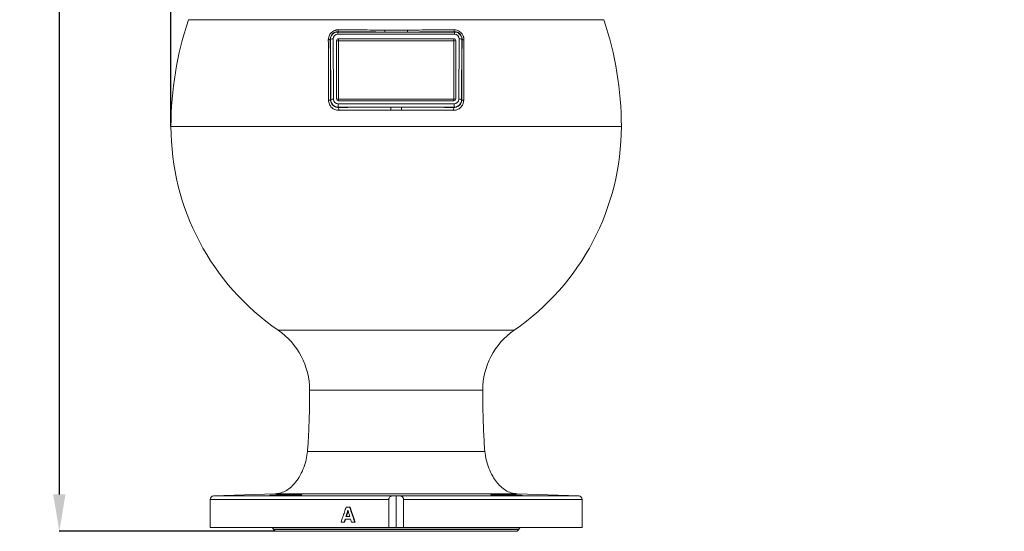
# Model space of a CAD drawing. Units: millimetres. Extents: x -1610 to 910, y -897 to 885.
# Drawn here: x -1337 to -808, y -283 to -8 of the extents above; entities that cross this region are included whole.
import ezdxf

# ---------------------------------------------------------------- set-up
doc = ezdxf.new("R2010")
doc.units = ezdxf.units.MM
doc.layers.get('0').update_dxf_attribs({"linetype": 'CONTINUOUS'})
doc.layers.get('DEFPOINTS').update_dxf_attribs({"linetype": 'CONTINUOUS'})
doc.layers.add('FORMAT', color=7, linetype='CONTINUOUS', lineweight=35)
doc.styles.add('SLDTEXTSTYLE0', font='TXT', dxfattribs={"width": 0.605})
doc.dimstyles.new('SLDDIMSTYLE0', dxfattribs={"dimtxt": 16.8, "dimasz": 19.812, "dimexe": 0, "dimexo": 0.0625, "dimgap": 4.2, "dimtad": 1, "dimdec": 0, "dimrnd": 1e-09, "dimzin": 12, "dimdsep": 46, "dimtxsty": 'SLDTEXTSTYLE0', "dimsah": 1, "dimcen": 0.09, "dimadec": 0, "dimazin": 3, "dimtfac": 1, "dimtdec": 1, "dimtofl": 0, "dimtmove": 0, "dimatfit": 3, "dimfxl": 1, "dimfrac": 2, "dimtolj": 1, "dimtzin": 12, "dimarcsym": 0})

# ---------------------------------------------------------------- blocks, each defined once
blk = doc.blocks.new('*D17')
at = {"layer": 'DEFPOINTS', "color": 0}
for p in [(-1149.14, 333.59), (-1316.14, -282.93), (-1200.14, -282.93)]:
    blk.add_point(p, dxfattribs=at)
at = {"layer": 'FORMAT', "color": 0, "lineweight": -2}
for p, q in [((-1149.2, 333.59), (-1316.14, 333.59)), ((-1316.14, 313.78), (-1316.14, -263.12)), ((-1200.2, -282.93), (-1316.14, -282.93))]:
    blk.add_line(p, q, dxfattribs=at)
at = {"layer": 'FORMAT', "color": 0}
for points in [[(-1319.44, 313.78), (-1312.84, 313.78), (-1316.14, 333.59)], [(-1319.44, -263.12), (-1312.84, -263.12), (-1316.14, -282.93)]]:
    blk.add_solid(points, dxfattribs=at)
at = {"layer": 'FORMAT', "color": 0, "insert": (-1337.14, 25.33), "char_height": 16.8, "attachment_point": 2, "rotation": 90, "style": 'SLDTEXTSTYLE0'}
blk.add_mtext('\\A1;617', dxfattribs=at)
blk = doc.blocks.new('*D18')
at = {"layer": 'DEFPOINTS', "color": 0}
for p in [(-808.35, 438.59), (-808.35, 201.1), (-1256.14, -65.42)]:
    blk.add_point(p, dxfattribs=at)
at = {"layer": 'FORMAT', "color": 0, "lineweight": -2}
for p, q in [((-1256.14, -65.36), (-1256.14, 438.59)), ((-1236.33, 438.59), (-828.16, 438.59)), ((-808.35, 201.17), (-808.35, 438.59))]:
    blk.add_line(p, q, dxfattribs=at)
at = {"layer": 'FORMAT', "color": 0}
for points in [[(-1236.33, 441.9), (-1236.33, 435.29), (-1256.14, 438.59)], [(-828.16, 441.9), (-828.16, 435.29), (-808.35, 438.59)]]:
    blk.add_solid(points, dxfattribs=at)
at = {"layer": 'FORMAT', "color": 0, "insert": (-1032.24, 459.59), "char_height": 16.8, "attachment_point": 2, "style": 'SLDTEXTSTYLE0'}
blk.add_mtext('\\A1;448', dxfattribs=at)

msp = doc.modelspace()

# ---------------------------------------------------------------- linework, layer by layer
at = {"color": 7, "linetype": 'Continuous', "lineweight": 18}
for p, q in [((-1023.53, -8.08), (-1246.74, -8.08)), ((-1166.55, -14.59), (-1166.44, -14.7)), ((-1166.44, -14.7), (-1141.33, -14.7)), ((-1166.44, -15.9), (-1166.44, -14.7)), ((-1128.95, -14.7), (-1103.84, -14.7)), ((-1103.84, -14.7), (-1103.73, -14.59)), ((-1103.84, -15.9), (-1103.84, -14.7)), ((-1170.42, -18.71), (-1170.55, -18.59)), ((-1170.25, -51.11), (-1170.42, -18.71)), ((-1168.92, -18.41), (-1168.75, -50.81)), ((-1167.14, -19.27), (-1167.14, -50.63)), ((-1103.84, -15.9), (-1166.44, -15.9)), ((-1104.14, -18.29), (-1166.14, -18.29)), ((-1166.14, -18.29), (-1166.14, -19.47)), ((-1166.14, -19.47), (-1166.14, -50.83)), ((-1104.14, -19.47), (-1166.14, -19.47)), ((-1104.14, -18.29), (-1104.14, -19.47)), ((-1104.14, -50.83), (-1104.14, -19.47)), ((-1103.14, -50.63), (-1103.14, -19.27)), ((-1101.53, -50.81), (-1101.36, -18.41)), ((-1099.86, -18.71), (-1100.03, -51.11)), ((-1099.73, -18.59), (-1099.86, -18.71)), ((-1170.39, -51.25), (-1170.25, -51.11)), ((-1166.14, -50.83), (-1104.14, -50.83)), ((-1166.14, -51.61), (-1104.14, -51.61)), ((-1100.03, -51.11), (-1099.89, -51.25)), ((-1166.24, -55.09), (-1166.34, -55.2)), ((-1166.24, -55.09), (-1166.24, -53.3)), ((-1166.24, -53.3), (-1104.04, -53.3)), ((-1137.96, -55.09), (-1166.24, -55.09)), ((-1104.04, -55.09), (-1132.31, -55.09)), ((-1104.04, -55.09), (-1104.04, -53.3)), ((-1103.94, -55.2), (-1104.04, -55.09)), ((-1014.14, -65.42), (-1256.14, -65.42)), ((-1071.74, -174.94), (-1198.54, -174.94)), ((-1200.14, -262.78), (-1233.21, -263.93)), ((-1135.14, -280.93), (-1135.14, -263.85)), ((-1037.07, -263.93), (-1070.14, -262.78)), ((-1235.14, -265.93), (-1235.14, -280.93)), ((-1139.16, -265.93), (-1139.16, -280.93)), ((-1131.12, -280.93), (-1131.12, -265.93)), ((-1035.14, -280.93), (-1035.14, -265.93)), ((-1162.16, -275.01), (-1160.01, -275.01)), ((-1162, -269.96), (-1160.16, -269.96)), ((-1160.96, -271.99), (-1161.9, -275.01)), ((-1159.9, -269.96), (-1160.16, -269.96)), ((-1163.11, -278), (-1164.77, -278)), ((-1162.59, -276.35), (-1163.11, -278)), ((-1162.85, -278), (-1163.11, -278)), ((-1159.59, -276.35), (-1162.59, -276.35)), ((-1159.08, -278), (-1159.59, -276.35)), ((-1157.4, -278), (-1159.08, -278)), ((-1157.14, -278), (-1157.4, -278)), ((-1139.16, -280.93), (-1235.14, -280.93)), ((-1201.14, -281.73), (-1201.14, -281.93)), ((-1201.14, -281.93), (-1200.14, -282.93)), ((-1201.14, -281.93), (-1069.14, -281.93)), ((-1070.14, -282.93), (-1200.14, -282.93)), ((-1139.16, -280.93), (-1135.14, -280.93)), ((-1135.14, -280.93), (-1131.12, -280.93)), ((-1035.14, -280.93), (-1131.12, -280.93)), ((-1070.14, -282.93), (-1069.14, -281.93)), ((-1069.14, -281.93), (-1069.14, -281.73))]:
    msp.add_line(p, q, dxfattribs=at)
at = {"color": 8, "linetype": 'Continuous', "lineweight": 18}
for p, q in [((-1166.14, -50.83), (-1166.14, -51.61)), ((-1104.14, -50.83), (-1104.14, -51.61)), ((-1088.64, -207.08), (-1181.64, -207.08)), ((-1087.49, -240), (-1182.79, -240)), ((-1233.21, -263.93), (-1137.29, -263.93)), ((-1070.14, -262.78), (-1200.14, -262.78)), ((-1132.99, -263.93), (-1037.07, -263.93)), ((-1139.16, -265.93), (-1235.14, -265.93)), ((-1035.14, -265.93), (-1131.12, -265.93)), ((-1069.14, -281.73), (-1201.14, -281.73))]:
    msp.add_line(p, q, dxfattribs=at)
at = {"color": 7, "linetype": 'Continuous', "lineweight": 18}
for centre, radius, start, end in [((-1076.48, -65.42), 179.66, 161.3893, 180), ((-1193.8, -65.42), 179.66, 0, 18.6107), ((-1167.4, -13.67), 1.26, 312.9256, 6.6096), ((-1145.97, -13.83), 4.73, 349.3497, 2.3494), ((-1124.3, -13.83), 4.73, 177.6506, 190.6503), ((-1102.87, -13.67), 1.26, 173.3904, 227.0744), ((-1171.45, -17.75), 1.23, 263.6496, 317.2536), ((-1169.26, -20.64), 2.25, 81.4058, 121.1519), ((-1166.15, -19.28), 0.99, 89.425, 179.4132), ((-1166.38, -18.07), 1.42, 237.7434, 279.7064), ((-1104.13, -19.28), 0.99, 0.5868, 90.575), ((-1103.9, -18.07), 1.42, 260.2936, 302.2566), ((-1101.02, -20.64), 2.25, 58.8481, 98.5942), ((-1098.83, -17.75), 1.23, 222.7464, 276.3504), ((-1171.26, -48.28), 3.09, 266.5646, 286.1991), ((-1169.09, -53.03), 2.25, 81.4058, 121.1519), ((-1166.15, -50.62), 0.99, 180.5868, 270.575), ((-1166.38, -49.43), 1.42, 237.7434, 279.7064), ((-1104.13, -50.62), 0.99, 269.425, 359.4132), ((-1103.9, -49.43), 1.42, 260.2936, 302.2566), ((-1101.19, -53.03), 2.25, 58.8481, 98.5942), ((-1099.02, -48.28), 3.09, 253.8009, 273.4354), ((-1167.9, -56.41), 1.98, 349.5108, 37.831), ((-1156.3, -56.28), 18.38, 358.8083, 3.7135), ((-1113.97, -56.28), 18.38, 176.2865, 181.1917), ((-1102.37, -56.41), 1.98, 142.169, 190.4892), ((-1123.22, -65.42), 132.92, 180, 235.4819), ((-1147.06, -65.42), 132.92, 304.5181, 0), ((-1220.64, -207.08), 39, 0, 55.4819), ((-1049.64, -207.08), 39, 124.5181, 180), ((-1233.14, -265.93), 2, 92, 180), ((-1037.14, -265.93), 2, 0, 88), ((-1201.94, -281.73), 0.8, 0, 90), ((-1068.34, -281.73), 0.8, 90, 180)]:
    msp.add_arc(centre, radius, start, end, dxfattribs=at)
for centre, major_axis, ratio, start_param, end_param in [((-1166.42, -18.72), (-1.59, 3.69), 0.995162, 5.879013, 7.449124), ((-1103.86, -18.72), (1.59, 3.69), 0.995162, 5.117246, 6.687357), ((-1166.42, -18.42), (-1.04, 2.29), 0.99198, 5.861979, 7.43209), ((-1103.86, -18.42), (1.04, 2.29), 0.99198, 5.134281, 6.704392), ((-1166.25, -51.11), (3.72, -1.48), 0.995437, 3.522355, 5.092466), ((-1166.25, -50.81), (2.35, -0.87), 0.99298, 3.501639, 5.07175), ((-1104.03, -50.81), (2.35, 0.87), 0.99298, 4.353028, 5.923139), ((-1104.03, -51.11), (3.72, 1.48), 0.995437, 4.332312, 5.902423)]:
    msp.add_ellipse(centre, major_axis=major_axis, ratio=ratio, start_param=start_param, end_param=end_param, dxfattribs=at)
for points, knots in [([(-1171.59, -18.97), (-1171.59, -18.62), (-1171.56, -18.27), (-1171.43, -17.58), (-1171.33, -17.23), (-1171.06, -16.57), (-1170.9, -16.25), (-1170.5, -15.64), (-1170.27, -15.36), (-1169.88, -14.98), (-1169.75, -14.85), (-1169.47, -14.62), (-1169.32, -14.51), (-1168.87, -14.22), (-1168.55, -14.05), (-1168.06, -13.85), (-1167.89, -13.79), (-1167.54, -13.69), (-1167.37, -13.65), (-1166.85, -13.55), (-1166.51, -13.52), (-1166.15, -13.52)], [0, 0, 0, 0, 0.125, 0.125, 0.25, 0.25, 0.375, 0.375, 0.5, 0.5, 0.5625, 0.5625, 0.625, 0.625, 0.75, 0.75, 0.8125, 0.8125, 0.875, 0.875, 1, 1, 1, 1]), ([(-1166.55, -14.59), (-1166.8, -14.59), (-1167.05, -14.61), (-1167.56, -14.7), (-1167.81, -14.77), (-1168.3, -14.96), (-1168.53, -15.08), (-1168.98, -15.38), (-1169.2, -15.55), (-1169.58, -15.93), (-1169.75, -16.14), (-1170.05, -16.59), (-1170.17, -16.83), (-1170.36, -17.32), (-1170.44, -17.57), (-1170.53, -18.08), (-1170.55, -18.33), (-1170.55, -18.59)], [0, 0, 0, 0, 0.125, 0.125, 0.25, 0.25, 0.375, 0.375, 0.5, 0.5, 0.625, 0.625, 0.75, 0.75, 0.875, 0.875, 1, 1, 1, 1]), ([(-1141.33, -14.7), (-1143.47, -14.7), (-1145.6, -14.69), (-1149.85, -14.68), (-1151.96, -14.67), (-1158.26, -14.65), (-1162.43, -14.62), (-1166.55, -14.59)], [0, 0, 0, 0, 0.25, 0.25, 0.5, 0.5, 1, 1, 1, 1]), ([(-1166.15, -13.52), (-1162.08, -13.55), (-1157.97, -13.58), (-1149.67, -13.62), (-1145.48, -13.63), (-1141.25, -13.63)], [0, 0, 0, 0, 0.5, 0.5, 1, 1, 1, 1]), ([(-1128.95, -14.7), (-1131.01, -14.7), (-1133.08, -14.71), (-1137.2, -14.71), (-1139.27, -14.7), (-1141.33, -14.7)], [0, 0, 0, 0, 0.5, 0.5, 1, 1, 1, 1]), ([(-1141.25, -13.63), (-1139.22, -13.64), (-1137.18, -13.64), (-1133.1, -13.64), (-1131.06, -13.64), (-1129.03, -13.63)], [0, 0, 0, 0, 0.5, 0.5, 1, 1, 1, 1]), ([(-1129.03, -13.63), (-1126.92, -13.63), (-1124.82, -13.63), (-1120.63, -13.61), (-1118.54, -13.61), (-1112.3, -13.58), (-1108.18, -13.55), (-1104.12, -13.52)], [0, 0, 0, 0, 0.25, 0.25, 0.5, 0.5, 1, 1, 1, 1]), ([(-1103.73, -14.59), (-1107.88, -14.62), (-1112.06, -14.65), (-1120.46, -14.68), (-1124.69, -14.7), (-1128.95, -14.7)], [0, 0, 0, 0, 0.5, 0.5, 1, 1, 1, 1]), ([(-1104.12, -13.52), (-1103.77, -13.52), (-1103.42, -13.55), (-1102.73, -13.68), (-1102.38, -13.78), (-1101.72, -14.05), (-1101.4, -14.22), (-1100.8, -14.62), (-1100.52, -14.85), (-1100.14, -15.23), (-1100.01, -15.37), (-1099.79, -15.65), (-1099.68, -15.8), (-1099.38, -16.25), (-1099.21, -16.57), (-1099.01, -17.07), (-1098.96, -17.24), (-1098.86, -17.58), (-1098.82, -17.75), (-1098.72, -18.27), (-1098.69, -18.62), (-1098.69, -18.97)], [0, 0, 0, 0, 0.125, 0.125, 0.25, 0.25, 0.375, 0.375, 0.5, 0.5, 0.5625, 0.5625, 0.625, 0.625, 0.75, 0.75, 0.8125, 0.8125, 0.875, 0.875, 1, 1, 1, 1]), ([(-1099.73, -18.59), (-1099.73, -18.33), (-1099.75, -18.08), (-1099.84, -17.58), (-1099.91, -17.32), (-1100.11, -16.83), (-1100.23, -16.59), (-1100.45, -16.26), (-1100.53, -16.15), (-1100.7, -15.93), (-1100.79, -15.83), (-1101.08, -15.55), (-1101.29, -15.38), (-1101.74, -15.08), (-1101.98, -14.96), (-1102.46, -14.77), (-1102.72, -14.7), (-1103.22, -14.61), (-1103.48, -14.59), (-1103.73, -14.59)], [0, 0, 0, 0, 0.125, 0.125, 0.25, 0.25, 0.375, 0.375, 0.4375, 0.4375, 0.5, 0.5, 0.625, 0.625, 0.75, 0.75, 0.875, 0.875, 1, 1, 1, 1]), ([(-1171.44, -51.37), (-1171.45, -45.89), (-1171.47, -40.43), (-1171.52, -29.61), (-1171.55, -24.26), (-1171.59, -18.97)], [0, 0, 0, 0, 0.5, 0.5, 1, 1, 1, 1]), ([(-1170.55, -18.59), (-1170.51, -23.93), (-1170.47, -29.33), (-1170.42, -40.22), (-1170.4, -45.71), (-1170.39, -51.25)], [0, 0, 0, 0, 0.5, 0.5, 1, 1, 1, 1]), ([(-1099.89, -51.25), (-1099.87, -45.71), (-1099.85, -40.22), (-1099.8, -29.33), (-1099.77, -23.93), (-1099.73, -18.59)], [0, 0, 0, 0, 0.5, 0.5, 1, 1, 1, 1]), ([(-1098.69, -18.97), (-1098.73, -24.26), (-1098.76, -29.63), (-1098.81, -40.44), (-1098.83, -45.89), (-1098.84, -51.37)], [0, 0, 0, 0, 0.5, 0.5, 1, 1, 1, 1]), ([(-1165.96, -56.77), (-1166.32, -56.77), (-1166.67, -56.74), (-1167.36, -56.61), (-1167.71, -56.51), (-1168.36, -56.25), (-1168.67, -56.09), (-1169.27, -55.7), (-1169.54, -55.48), (-1169.92, -55.11), (-1170.05, -54.99), (-1170.28, -54.71), (-1170.39, -54.57), (-1170.69, -54.13), (-1170.86, -53.82), (-1171.15, -53.16), (-1171.26, -52.81), (-1171.4, -52.1), (-1171.44, -51.74), (-1171.44, -51.37)], [0, 0, 0, 0, 0.125, 0.125, 0.25, 0.25, 0.375, 0.375, 0.5, 0.5, 0.5625, 0.5625, 0.625, 0.625, 0.75, 0.75, 0.875, 0.875, 1, 1, 1, 1]), ([(-1170.39, -51.25), (-1170.39, -51.53), (-1170.36, -51.8), (-1170.25, -52.33), (-1170.16, -52.59), (-1169.95, -53.07), (-1169.82, -53.3), (-1169.51, -53.73), (-1169.34, -53.93), (-1168.96, -54.28), (-1168.76, -54.44), (-1168.32, -54.72), (-1168.09, -54.83), (-1167.61, -55.02), (-1167.37, -55.09), (-1166.86, -55.18), (-1166.6, -55.2), (-1166.34, -55.2)], [0, 0, 0, 0, 0.125, 0.125, 0.25, 0.25, 0.375, 0.375, 0.5, 0.5, 0.625, 0.625, 0.75, 0.75, 0.875, 0.875, 1, 1, 1, 1]), ([(-1098.84, -51.37), (-1098.84, -51.74), (-1098.88, -52.1), (-1099.02, -52.82), (-1099.13, -53.16), (-1099.42, -53.82), (-1099.59, -54.14), (-1100, -54.72), (-1100.23, -54.99), (-1100.74, -55.49), (-1101.02, -55.71), (-1101.61, -56.09), (-1101.92, -56.25), (-1102.41, -56.45), (-1102.58, -56.51), (-1102.92, -56.6), (-1103.09, -56.64), (-1103.61, -56.74), (-1103.96, -56.77), (-1104.32, -56.77)], [0, 0, 0, 0, 0.125, 0.125, 0.25, 0.25, 0.375, 0.375, 0.5, 0.5, 0.625, 0.625, 0.75, 0.75, 0.8125, 0.8125, 0.875, 0.875, 1, 1, 1, 1]), ([(-1103.94, -55.2), (-1103.68, -55.2), (-1103.42, -55.18), (-1102.92, -55.09), (-1102.67, -55.02), (-1102.19, -54.83), (-1101.96, -54.72), (-1101.53, -54.45), (-1101.32, -54.29), (-1100.94, -53.93), (-1100.77, -53.74), (-1100.46, -53.31), (-1100.33, -53.08), (-1100.11, -52.59), (-1100.03, -52.34), (-1099.92, -51.8), (-1099.89, -51.53), (-1099.89, -51.25)], [0, 0, 0, 0, 0.125, 0.125, 0.25, 0.25, 0.375, 0.375, 0.5, 0.5, 0.625, 0.625, 0.75, 0.75, 0.875, 0.875, 1, 1, 1, 1]), ([(-1166.34, -55.2), (-1161.66, -55.17), (-1156.96, -55.14), (-1147.5, -55.11), (-1142.74, -55.1), (-1137.96, -55.09)], [0, 0, 0, 0, 0.5, 0.5, 1, 1, 1, 1]), ([(-1137.93, -56.67), (-1142.65, -56.67), (-1147.35, -56.68), (-1154.39, -56.71), (-1156.72, -56.72), (-1161.36, -56.74), (-1163.67, -56.76), (-1165.96, -56.77)], [0, 0, 0, 0, 0.5, 0.5, 0.75, 0.75, 1, 1, 1, 1]), ([(-1104.32, -56.77), (-1108.9, -56.74), (-1113.53, -56.71), (-1120.54, -56.69), (-1122.89, -56.68), (-1127.61, -56.67), (-1129.98, -56.67), (-1132.35, -56.67)], [0, 0, 0, 0, 0.5, 0.5, 0.75, 0.75, 1, 1, 1, 1]), ([(-1132.31, -55.09), (-1129.93, -55.1), (-1127.54, -55.1), (-1122.76, -55.11), (-1120.38, -55.12), (-1113.27, -55.14), (-1108.58, -55.17), (-1103.94, -55.2)], [0, 0, 0, 0, 0.25, 0.25, 0.5, 0.5, 1, 1, 1, 1]), ([(-1181.64, -207.08), (-1181.66, -210.43), (-1181.7, -217.09), (-1181.95, -225.35), (-1182.23, -231.71), (-1182.47, -236.02), (-1182.69, -238.74), (-1182.79, -240)], [0, 0, 0, 0, 0.305572, 0.606318, 0.752268, 0.884868, 1, 1, 1, 1]), ([(-1087.49, -240), (-1087.62, -238.36), (-1087.89, -234.79), (-1088.17, -229.08), (-1088.42, -222.38), (-1088.6, -214.98), (-1088.63, -209.71), (-1088.64, -207.08)], [0, 0, 0, 0, 0.149735, 0.325947, 0.520134, 0.760481, 1, 1, 1, 1]), ([(-1182.79, -240), (-1182.98, -241.44), (-1183.37, -244.38), (-1184.71, -248.68), (-1186.58, -252.82), (-1188.85, -256.3), (-1191.37, -259.04), (-1193.99, -261.02), (-1196.94, -262.41), (-1199.07, -262.65), (-1200.14, -262.78)], [0, 0, 0, 0, 0.140429, 0.287111, 0.434907, 0.579333, 0.688537, 0.793645, 0.896197, 1, 1, 1, 1]), ([(-1070.14, -262.78), (-1071.23, -262.65), (-1073.4, -262.4), (-1076.39, -260.96), (-1079.05, -258.92), (-1081.36, -256.34), (-1083.55, -253.06), (-1085.42, -249.09), (-1086.87, -244.59), (-1087.29, -241.51), (-1087.49, -240)], [0, 0, 0, 0, 0.105654, 0.210099, 0.317286, 0.428746, 0.544194, 0.698802, 0.852696, 1, 1, 1, 1]), ([(-1200.55, -263.74), (-1199.86, -263.74), (-1199.08, -263.73), (-1197.32, -263.71), (-1196.4, -263.7), (-1194.46, -263.66), (-1193.5, -263.63), (-1191.6, -263.58), (-1190.71, -263.55), (-1189.07, -263.48), (-1188.35, -263.45), (-1187.14, -263.38), (-1186.68, -263.35), (-1186.05, -263.29), (-1185.89, -263.26), (-1185.9, -263.21), (-1186.07, -263.18), (-1186.72, -263.15), (-1187.19, -263.14), (-1188.42, -263.13), (-1189.14, -263.14), (-1190.8, -263.15), (-1191.69, -263.17), (-1193.6, -263.21), (-1194.56, -263.23), (-1196.49, -263.29), (-1197.41, -263.32), (-1199.16, -263.39), (-1199.94, -263.42), (-1201.3, -263.49), (-1201.85, -263.52), (-1202.67, -263.58), (-1202.93, -263.61), (-1203.03, -263.63)], [0, 0, 0, 0, 0.0625, 0.0625, 0.125, 0.125, 0.1875, 0.1875, 0.25, 0.25, 0.3125, 0.3125, 0.375, 0.375, 0.4375, 0.4375, 0.5, 0.5, 0.5625, 0.5625, 0.625, 0.625, 0.6875, 0.6875, 0.75, 0.75, 0.8125, 0.8125, 0.875, 0.875, 0.9375, 0.9375, 1, 1, 1, 1]), ([(-1202.97, -263.65), (-1202.96, -263.67), (-1202.94, -263.71), (-1201.98, -263.73), (-1200.95, -263.73), (-1200.55, -263.74)], [0, 0, 0, 0, 0.302494, 0.731581, 1, 1, 1, 1]), ([(-1137.29, -263.93), (-1137.5, -263.94), (-1137.71, -263.98), (-1138.13, -264.15), (-1138.33, -264.27), (-1138.69, -264.6), (-1138.85, -264.81), (-1139.03, -265.19), (-1139.08, -265.33), (-1139.14, -265.62), (-1139.16, -265.77), (-1139.16, -265.93)], [0, 0, 0, 0, 0.25, 0.25, 0.5, 0.5, 0.75, 0.75, 0.875, 0.875, 1, 1, 1, 1]), ([(-1131.12, -265.93), (-1131.12, -265.77), (-1131.14, -265.62), (-1131.2, -265.33), (-1131.25, -265.19), (-1131.37, -264.94), (-1131.44, -264.82), (-1131.59, -264.61), (-1131.68, -264.52), (-1131.95, -264.27), (-1132.15, -264.15), (-1132.56, -263.98), (-1132.78, -263.94), (-1132.99, -263.93)], [0, 0, 0, 0, 0.125, 0.125, 0.25, 0.25, 0.375, 0.375, 0.5, 0.5, 0.75, 0.75, 1, 1, 1, 1]), ([(-1081.87, -263.45), (-1081.18, -263.49), (-1080.4, -263.52), (-1078.64, -263.58), (-1077.72, -263.61), (-1075.78, -263.66), (-1074.82, -263.68), (-1072.92, -263.71), (-1072.03, -263.72), (-1070.38, -263.74), (-1069.67, -263.74), (-1068.46, -263.73), (-1068, -263.72), (-1067.36, -263.69), (-1067.2, -263.68), (-1067.21, -263.63), (-1067.38, -263.61), (-1068.04, -263.55), (-1068.51, -263.52), (-1069.73, -263.45), (-1070.45, -263.42), (-1072.11, -263.35), (-1073, -263.32), (-1074.9, -263.26), (-1075.86, -263.23), (-1077.8, -263.18), (-1078.72, -263.17), (-1080.47, -263.14), (-1081.25, -263.14), (-1082.61, -263.14), (-1083.16, -263.14), (-1083.99, -263.17), (-1084.24, -263.19), (-1084.34, -263.21)], [0, 0, 0, 0, 0.0625, 0.0625, 0.125, 0.125, 0.1875, 0.1875, 0.25, 0.25, 0.3125, 0.3125, 0.375, 0.375, 0.4375, 0.4375, 0.5, 0.5, 0.5625, 0.5625, 0.625, 0.625, 0.6875, 0.6875, 0.75, 0.75, 0.8125, 0.8125, 0.875, 0.875, 0.9375, 0.9375, 1, 1, 1, 1]), ([(-1084.28, -263.23), (-1084.27, -263.25), (-1084.26, -263.3), (-1083.29, -263.38), (-1082.27, -263.43), (-1081.87, -263.45)], [0, 0, 0, 0, 0.30175, 0.731035, 1, 1, 1, 1]), ([(-1162, -269.96), (-1162.31, -270.85), (-1162.92, -272.64), (-1163.85, -275.32), (-1164.46, -277.1), (-1164.77, -278)], [0, 0, 0, 0, 0.333396, 0.666728, 1, 1, 1, 1]), ([(-1162.16, -275.01), (-1161.98, -274.44), (-1161.63, -273.29), (-1161.27, -272.14), (-1161.09, -271.57)], [0, 0, 0, 0, 0.499995, 1, 1, 1, 1]), ([(-1161.09, -271.57), (-1160.91, -272.14), (-1160.55, -273.29), (-1160.19, -274.44), (-1160.01, -275.01)], [0, 0, 0, 0, 0.500009, 1, 1, 1, 1]), ([(-1157.4, -278), (-1157.7, -277.1), (-1158.32, -275.32), (-1159.24, -272.64), (-1159.86, -270.85), (-1160.16, -269.96)], [0, 0, 0, 0, 0.333261, 0.666594, 1, 1, 1, 1]), ([(-1159.9, -269.96), (-1159.64, -270.72), (-1159.14, -272.18), (-1158.42, -274.29), (-1157.76, -276.2), (-1157.34, -277.42), (-1157.14, -278)], [0, 0, 0, 0, 0.284543, 0.546057, 0.784543, 1, 1, 1, 1])]:
    msp.add_open_spline(points, degree=3, knots=knots, dxfattribs=at)
for points in [[(-1137.96, -55.09), (-1136.08, -55.09), (-1134.2, -55.09), (-1132.31, -55.09)], [(-1132.35, -56.67), (-1134.21, -56.67), (-1136.07, -56.67), (-1137.93, -56.67)], [(-1135.14, -263.85), (-1135.85, -263.88), (-1136.57, -263.9), (-1137.29, -263.93)], [(-1132.99, -263.93), (-1133.71, -263.9), (-1134.42, -263.88), (-1135.14, -263.85)], [(-1162.33, -276.35), (-1162.51, -276.9), (-1162.68, -277.45), (-1162.85, -278)]]:
    msp.add_open_spline(points, degree=3, dxfattribs=at)

# ---------------------------------------------------------------- dimensions: what is measured, and where the dimension line sits
at = {"layer": 'FORMAT', "color": 7}
dim = msp.add_linear_dim(base=(-808.35, 438.59), p1=(-1256.14, -65.42), p2=(-808.35, 201.1), dimstyle='SLDDIMSTYLE0', dxfattribs=at)
dim.commit()
dim.dimension.update_dxf_attribs({"geometry": '*D18', "text_midpoint": (-1032.24, 438.59), "dimtype": 160})
dim = msp.add_linear_dim(base=(-1316.14, -282.93), p1=(-1149.14, 333.59), p2=(-1200.14, -282.93), angle=90, dimstyle='SLDDIMSTYLE0', dxfattribs=at)
dim.commit()
dim.dimension.update_dxf_attribs({"geometry": '*D17', "text_midpoint": (-1316.14, 25.33), "dimtype": 160})

doc.saveas('drawing.dxf')
